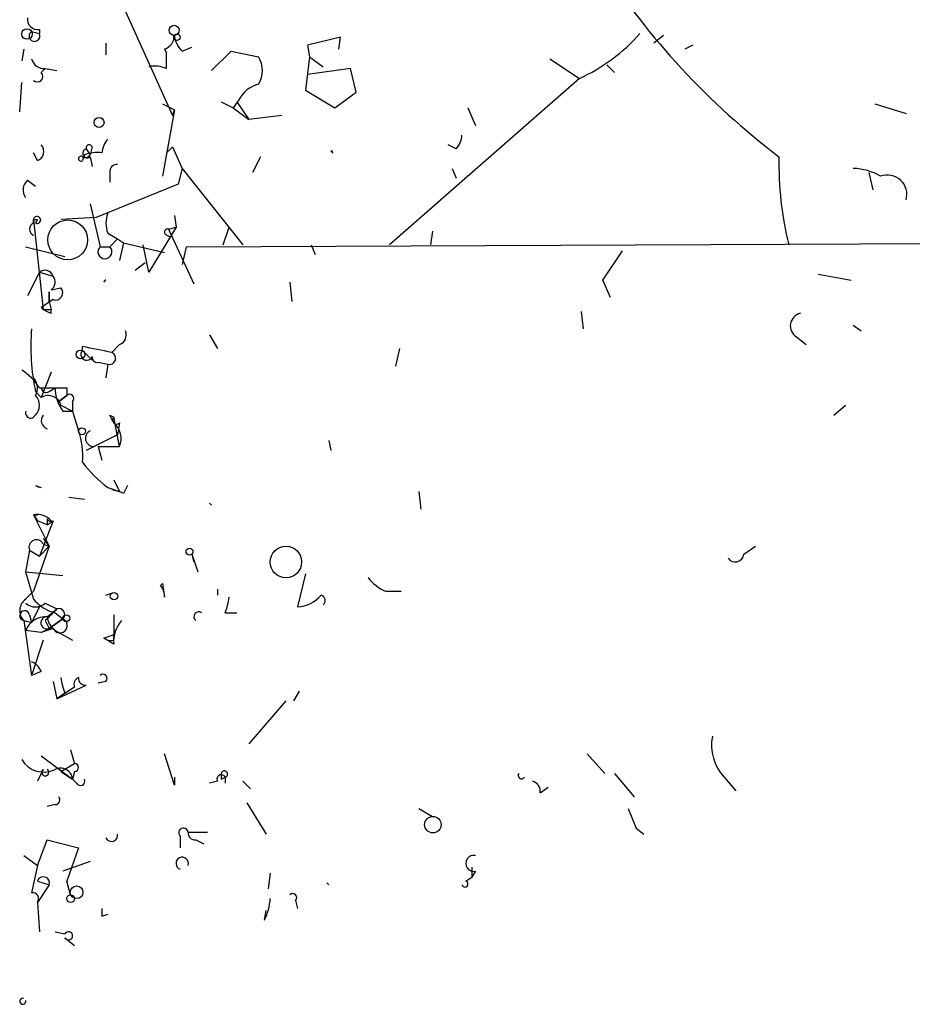
# Model space of a CAD drawing. Extents: x 5 to 41849, y -37372 to 51442.
# Drawn here: x 26 to 65, y 3605 to 3648 of the extents above; entities that cross this region are included whole.
import ezdxf

# ---------------------------------------------------------------- set-up
doc = ezdxf.new("R2010")
doc.units = 0
doc.header["$MEASUREMENT"] = 0
doc.layers.add('MAIN', color=5, linetype='CONTINUOUS')

msp = doc.modelspace()

# ---------------------------------------------------------------- linework, layer by layer
at = {"layer": 'MAIN'}
for p, q in [((29.2947, 3651.1479), (32.766, 3643.4433)), ((27.0087, 3647.1686), (27.0087, 3646.9993)), ((26.67, 3647.0839), (27.0087, 3646.9993)), ((40.0473, 3646.8299), (38.608, 3646.4913)), ((39.9627, 3646.3219), (40.0473, 3646.8299)), ((54.0173, 3646.9146), (53.594, 3646.5759)), ((26.3313, 3646.3219), (26.2467, 3645.8139)), ((29.8873, 3646.5759), (29.8873, 3646.0679)), ((32.4273, 3646.3219), (32.512, 3646.1526)), ((33.1893, 3646.2373), (33.6127, 3646.4066)), ((38.608, 3646.4913), (38.6927, 3645.9833)), ((55.2873, 3646.4913), (54.9487, 3646.3219)), ((32.512, 3645.4753), (32.512, 3646.1526)), ((34.4593, 3645.3906), (35.306, 3646.2373)), ((35.306, 3646.2373), (36.4913, 3645.9833)), ((38.6927, 3645.9833), (38.5233, 3644.5439)), ((38.6927, 3645.9833), (39.2853, 3645.5599)), ((49.1067, 3645.8986), (50.3767, 3645.0519)), ((27.2627, 3645.4753), (27.0933, 3645.3059)), ((27.2627, 3645.4753), (27.7707, 3645.3906)), ((40.4707, 3645.4753), (38.608, 3645.2213)), ((40.7247, 3644.4593), (40.4707, 3645.4753)), ((51.562, 3645.6446), (51.9007, 3645.3059)), ((50.3767, 3645.0519), (42.164, 3637.8553)), ((26.162, 3643.6126), (26.2467, 3644.8826)), ((38.5233, 3644.5439), (39.7933, 3643.7819)), ((39.7933, 3643.7819), (40.7247, 3644.4593)), ((32.3427, 3643.9513), (32.8507, 3643.6973)), ((34.8827, 3644.0359), (35.3907, 3643.7819)), ((35.6447, 3644.1206), (35.3907, 3643.7819)), ((35.3907, 3643.7819), (36.068, 3643.2739)), ((35.56, 3644.0359), (36.068, 3643.2739)), ((45.5507, 3643.7819), (45.8893, 3643.0199)), ((63.1613, 3643.9513), (64.516, 3643.5279)), ((32.8507, 3643.6973), (32.3427, 3640.8186)), ((32.766, 3643.4433), (32.8507, 3643.6973)), ((37.5073, 3643.4433), (36.068, 3643.2739)), ((29.0407, 3642.0039), (29.21, 3641.7499)), ((29.2947, 3642.0886), (29.21, 3641.7499)), ((32.512, 3641.8346), (32.766, 3642.0886)), ((32.766, 3642.0886), (33.1893, 3641.1573)), ((45.0427, 3642.0039), (44.704, 3642.1733)), ((26.924, 3641.4959), (26.7547, 3641.8346)), ((28.956, 3641.7499), (28.8713, 3641.4959)), ((29.21, 3641.6653), (29.2947, 3641.2419)), ((36.576, 3641.6653), (36.2373, 3640.9879)), ((39.624, 3641.9193), (39.7087, 3641.9193)), ((33.1893, 3641.1573), (33.02, 3640.4799)), ((33.1893, 3641.1573), (35.814, 3637.8553)), ((44.8733, 3641.1573), (45.0427, 3640.7339)), ((30.0567, 3640.9879), (30.0567, 3640.5646)), ((62.9073, 3640.9879), (63.0767, 3640.2259)), ((26.5007, 3640.6493), (26.8393, 3640.3953)), ((33.02, 3640.4799), (29.464, 3639.0406)), ((29.21, 3639.6333), (29.6333, 3637.7706)), ((29.464, 3639.0406), (27.94, 3638.9559)), ((32.8507, 3639.1253), (32.9353, 3638.6173)), ((26.7547, 3638.7866), (26.7547, 3638.9559)), ((26.7547, 3638.9559), (27.178, 3635.0613)), ((26.924, 3638.9559), (26.8393, 3638.7866)), ((32.9353, 3638.6173), (31.75, 3636.6699)), ((32.5967, 3638.5326), (32.9353, 3638.6173)), ((34.9673, 3637.8553), (35.2213, 3638.6173)), ((29.972, 3638.3633), (30.3953, 3638.1093)), ((32.512, 3638.2786), (32.6813, 3638.1939)), ((32.5967, 3638.5326), (33.6973, 3636.1619)), ((44.0267, 3638.4479), (43.942, 3637.8553)), ((26.416, 3637.7706), (28.1093, 3637.3473)), ((29.6333, 3637.7706), (30.0567, 3637.7706)), ((30.3953, 3638.1093), (30.0567, 3637.7706)), ((30.3953, 3638.1093), (30.6493, 3637.9399)), ((30.6493, 3637.9399), (30.48, 3637.1779)), ((30.6493, 3637.9399), (32.4273, 3637.5166)), ((31.75, 3636.6699), (31.496, 3637.8553)), ((33.3587, 3637.7706), (33.1893, 3637.0086)), ((33.3587, 3637.7706), (92.7947, 3638.0246)), ((38.7773, 3637.8553), (38.9467, 3637.4319)), ((51.3927, 3636.3313), (52.2393, 3637.6013)), ((31.1573, 3636.7546), (31.5807, 3637.0933)), ((27.0087, 3636.6699), (26.5007, 3635.6539)), ((27.0087, 3636.6699), (27.6013, 3636.5006)), ((60.706, 3636.5853), (62.1453, 3636.3313)), ((29.8027, 3636.2466), (29.8873, 3636.3313)), ((29.8873, 3636.3313), (29.8027, 3636.2466)), ((37.846, 3636.2466), (37.9307, 3635.3999)), ((51.7313, 3635.5693), (51.3927, 3636.3313)), ((27.432, 3635.3999), (27.432, 3635.8233)), ((27.432, 3635.8233), (27.432, 3635.3999)), ((27.5167, 3635.9079), (27.94, 3635.9926)), ((27.432, 3635.3999), (27.5167, 3635.0613)), ((27.0933, 3635.1459), (27.178, 3635.0613)), ((27.178, 3635.0613), (27.5167, 3635.0613)), ((27.5167, 3634.8919), (27.5167, 3635.0613)), ((50.4613, 3634.9766), (50.546, 3634.2146)), ((62.23, 3634.3839), (62.5687, 3634.1299)), ((34.3747, 3633.9606), (34.7133, 3633.3679)), ((30.48, 3633.5373), (30.1413, 3633.1986)), ((59.7747, 3633.8759), (60.198, 3633.5373)), ((28.8713, 3633.2833), (29.2947, 3632.8599)), ((42.5873, 3633.3679), (42.418, 3632.6059)), ((29.5487, 3632.7753), (29.972, 3632.6906)), ((29.972, 3632.6906), (29.8873, 3632.0979)), ((27.5167, 3632.3519), (27.0933, 3631.2513)), ((26.8393, 3631.5053), (27.0933, 3631.2513)), ((27.432, 3631.5053), (27.686, 3631.6746)), ((28.194, 3631.6746), (28.194, 3631.3359)), ((27.8553, 3631.0819), (28.194, 3631.3359)), ((28.194, 3631.3359), (27.8553, 3631.0819)), ((28.448, 3631.0819), (28.448, 3630.6586)), ((27.94, 3630.9126), (28.448, 3630.6586)), ((28.0247, 3630.6586), (28.448, 3630.6586)), ((28.448, 3630.6586), (28.702, 3629.8119)), ((61.3833, 3630.4893), (61.8913, 3630.9126)), ((30.0567, 3630.4893), (30.226, 3630.4046)), ((30.48, 3629.1346), (30.226, 3630.4046)), ((30.48, 3630.1506), (30.3953, 3629.6426)), ((30.3953, 3629.6426), (29.0407, 3628.9653)), ((39.5393, 3629.3886), (39.624, 3628.9653)), ((29.3793, 3629.1346), (29.0407, 3628.9653)), ((29.5487, 3629.1346), (29.718, 3628.5419)), ((29.5487, 3629.1346), (30.48, 3629.1346)), ((30.226, 3627.6953), (30.48, 3627.1873)), ((26.8393, 3627.4413), (27.0933, 3627.3566)), ((26.8393, 3627.4413), (27.0933, 3627.3566)), ((29.972, 3627.3566), (30.48, 3627.1873)), ((30.1413, 3627.2719), (30.48, 3627.1873)), ((30.6493, 3627.1026), (30.48, 3627.1873)), ((43.434, 3627.1873), (43.5187, 3626.4253)), ((28.2787, 3626.9333), (28.956, 3626.8486)), ((34.3747, 3626.6793), (34.4593, 3626.5946)), ((34.3747, 3626.6793), (34.4593, 3626.5946)), ((34.3747, 3626.6793), (34.4593, 3626.5946)), ((26.7547, 3626.1713), (26.924, 3626.1713)), ((26.7547, 3626.1713), (26.924, 3625.9173)), ((26.7547, 3626.1713), (27.432, 3624.8166)), ((27.3473, 3625.7479), (26.924, 3625.9173)), ((27.6013, 3625.9173), (27.0087, 3624.3933)), ((27.3473, 3626.0019), (27.3473, 3625.7479)), ((27.3473, 3625.7479), (27.6013, 3625.9173)), ((27.178, 3625.1553), (27.432, 3624.8166)), ((26.5853, 3624.6473), (26.416, 3623.7159)), ((26.5853, 3624.6473), (27.0087, 3624.3933)), ((27.432, 3624.8166), (26.7547, 3622.8693)), ((27.0087, 3624.3933), (27.432, 3624.8166)), ((27.178, 3624.9013), (27.432, 3624.8166)), ((57.4887, 3624.4779), (57.9967, 3624.8166)), ((33.6127, 3624.4779), (33.6973, 3624.1393)), ((33.6127, 3624.4779), (33.8667, 3623.7159)), ((26.416, 3623.7159), (28.0247, 3623.5466)), ((38.5233, 3623.6313), (38.1847, 3622.1919)), ((26.416, 3622.5306), (26.7547, 3622.8693)), ((32.3427, 3623.2079), (32.258, 3623.1233)), ((32.258, 3623.1233), (32.3427, 3623.2079)), ((32.3427, 3623.2079), (32.4273, 3622.6153)), ((34.7133, 3622.9539), (34.7133, 3622.6999)), ((41.9947, 3622.8693), (42.672, 3622.8693)), ((29.8873, 3622.6999), (30.1413, 3622.7846)), ((27.0087, 3622.1919), (26.67, 3621.5146)), ((27.2627, 3622.3613), (27.7707, 3622.1073)), ((27.3473, 3621.7686), (27.7707, 3622.1073)), ((26.3313, 3621.5993), (26.67, 3621.5146)), ((26.3313, 3621.5993), (26.416, 3621.1759)), ((26.3313, 3621.5993), (26.416, 3621.1759)), ((26.3313, 3621.5993), (26.67, 3619.2286)), ((26.5853, 3621.8533), (26.67, 3621.5146)), ((27.2627, 3621.5993), (27.432, 3621.2606)), ((27.432, 3621.2606), (28.0247, 3621.6839)), ((28.0247, 3621.6839), (27.432, 3621.2606)), ((27.686, 3621.9379), (28.0247, 3621.6839)), ((30.226, 3621.8533), (30.226, 3621.0066)), ((35.052, 3621.9379), (35.56, 3621.9379)), ((27.0933, 3621.0913), (26.416, 3621.1759)), ((27.6013, 3621.2606), (27.0933, 3621.0913)), ((27.0933, 3621.0913), (27.432, 3621.2606)), ((27.178, 3620.7526), (26.67, 3619.2286)), ((27.8553, 3621.0913), (28.448, 3620.7526)), ((29.8027, 3620.8373), (30.226, 3621.0066)), ((30.226, 3620.5833), (29.8027, 3620.8373)), ((30.226, 3620.7526), (30.226, 3621.0066)), ((27.0933, 3619.3979), (26.67, 3619.2286)), ((27.6013, 3618.9746), (27.7707, 3618.2126)), ((27.7707, 3618.2126), (29.0407, 3618.8053)), ((28.5327, 3618.7206), (27.7707, 3618.2126)), ((29.8873, 3618.9746), (29.5487, 3618.8899)), ((28.1093, 3618.4666), (27.7707, 3618.2126)), ((38.0153, 3618.1279), (38.2693, 3618.5513)), ((37.6767, 3618.1279), (36.068, 3616.2653)), ((27.0933, 3615.7573), (28.448, 3614.7413)), ((28.3633, 3616.0113), (28.5327, 3615.4186)), ((32.8507, 3614.4873), (32.4273, 3615.8419)), ((50.7153, 3615.8419), (51.4773, 3614.9953)), ((27.94, 3615.0799), (28.5327, 3615.4186)), ((27.178, 3615.1646), (26.924, 3614.6566)), ((27.94, 3615.0799), (28.448, 3614.7413)), ((28.5327, 3615.0799), (28.448, 3614.7413)), ((32.8507, 3614.8259), (32.8507, 3614.4873)), ((34.8827, 3614.7413), (35.052, 3614.8259)), ((35.052, 3614.8259), (35.052, 3614.5719)), ((51.9007, 3614.9953), (52.7473, 3613.9793)), ((56.642, 3614.8259), (57.15, 3614.2333)), ((28.6173, 3614.5719), (28.448, 3614.7413)), ((34.7133, 3614.6566), (34.3747, 3614.5719)), ((35.814, 3614.6566), (36.1527, 3614.3179)), ((48.6833, 3614.1486), (49.022, 3614.4026)), ((27.686, 3613.6406), (27.3473, 3613.5559)), ((35.9833, 3613.7253), (36.83, 3612.3706)), ((43.434, 3613.4713), (44.0267, 3613.1326)), ((52.832, 3612.6246), (53.1707, 3612.3706)), ((33.1047, 3612.2859), (33.1047, 3611.7779)), ((33.4433, 3612.4553), (34.29, 3612.4553)), ((26.924, 3611.0159), (27.3473, 3612.1166)), ((27.3473, 3612.1166), (28.702, 3611.7779)), ((28.702, 3611.7779), (28.194, 3610.3386)), ((33.782, 3612.1166), (34.1207, 3611.9473)), ((26.3313, 3611.4393), (26.924, 3611.0159)), ((26.924, 3611.0159), (26.67, 3609.8306)), ((29.21, 3611.1853), (28.0247, 3610.7619)), ((45.72, 3610.9313), (45.72, 3610.5079)), ((36.9993, 3610.6773), (36.9147, 3609.9999)), ((45.466, 3610.3386), (45.72, 3610.5079)), ((45.8893, 3610.7619), (45.72, 3610.5079)), ((26.924, 3610.3386), (27.432, 3610.1693)), ((26.924, 3610.3386), (27.432, 3610.1693)), ((27.432, 3610.1693), (26.924, 3609.4073)), ((28.3633, 3609.7459), (28.194, 3610.3386)), ((39.4547, 3610.2539), (39.5393, 3610.1693)), ((26.924, 3609.4073), (27.0087, 3608.1373)), ((38.1, 3609.4919), (38.1847, 3609.1533)), ((29.718, 3608.8146), (29.972, 3608.8993)), ((36.7453, 3608.6453), (36.83, 3609.0686)), ((27.686, 3608.1373), (28.1093, 3608.0526)), ((28.1093, 3607.8833), (28.5327, 3607.5446))]:
    msp.add_line(p, q, dxfattribs=at)
for centre, radius in [((26.4724, 3646.9711), 0.2275), ((32.8385, 3647.1324), 0.218), ((32.9635, 3646.83), 0.1411), ((29.5909, 3643.147), 0.2158), ((28.7866, 3633.114), 0.1893), ((28.8501, 3629.7908), 0.1496), ((33.5068, 3624.5838), 0.1496), ((37.6766, 3624.1393), 0.6826), ((30.2401, 3622.6577), 0.1608), ((28.1728, 3621.7052), 0.1496), ((44.0387, 3612.7758), 0.357), ((28.6173, 3609.8518), 0.2751), ((28.3633, 3609.5767), 0.1693)]:
    msp.add_circle(centre, radius, dxfattribs=at)
at = {"layer": 'MAIN', "color": 5}
msp.add_circle((28.2363, 3638.067), 0.8616, dxfattribs=at)
at = {"layer": 'MAIN'}
for centre, radius, start, end in [((78.9227, 3667.8792), 32.9177, 212.97577, 232.78258), ((26.9381, 3647.606), 0.4431, 170.83106, 279.16894), ((26.8012, 3646.8889), 0.235, 123.93348, 28.01513), ((32.2439, 3646.9005), 0.607, 287.58716, 1.33112), ((33.8239, 3646.9778), 0.9752, 183.71559, 229.4038), ((47.2651, 3651.9879), 7.602, 294.16176, 318.9875), ((27.2268, 3646.0516), 0.5774, 195.36477, 273.56457), ((35.5391, 3645.3906), 1.1216, 328.09967, 31.90033), ((32.004, 3644.3741), 1.2127, 65.23542, 102.09014), ((26.924, 3645.1366), 0.2394, 225, 45), ((36.8018, 3643.5421), 1.2936, 103.888, 153.43693), ((30.6755, 3641.775), 0.9594, 137.16267, 176.43819), ((44.3392, 3642.6562), 0.9594, 317.16267, 356.43819), ((26.7828, 3641.891), 0.4196, 289.66577, 42.27644), ((29.083, 3641.8134), 0.1951, 102.51925, 310.61404), ((29.1677, 3642.0463), 0.1339, 18.42141, 198.46201), ((28.8078, 3641.5806), 0.1059, 53.14093, 306.85907), ((28.9983, 3641.8771), 0.247, 239.05216, 329.00044), ((29.5062, 3640.2697), 1.5792, 82.29219, 110.39043), ((40.4456, 3642.6562), 1.1037, 221.8892, 228.1108), ((74.1652, 3641.4203), 15.1545, 179.07367, 193.606), ((30.353, 3641.0303), 0.2993, 81.87531, 188.14364), ((62.1935, 3638.7862), 2.3714, 58.98735, 89.11808), ((63.7143, 3640.0383), 0.8356, 343.61665, 110.96613), ((26.8648, 3640.2231), 0.5605, 130.50706, 216.80448), ((26.9095, 3638.9275), 0.1574, 243.51633, 169.60398), ((30.9874, 3638.7866), 1.1001, 157.36972, 202.63028), ((26.8604, 3638.5326), 0.2751, 112.59423, 247.40577), ((26.8394, 3681.3059), 42.3501, 269.88541, 270.11446), ((32.5543, 3638.4056), 0.1339, 71.53799, 251.57859), ((29.845, 3637.5561), 0.3014, 134.62359, 45.37641), ((27.2473, 3636.3831), 0.3731, 18.36208, 129.75838), ((27.2896, 3636.2427), 0.4046, 304.14965, 39.60429), ((29.9188, 3636.2152), 0.1203, 105.17993, 164.86605), ((27.7072, 3635.7809), 0.3147, 250.3327, 42.28226), ((112.0299, 3508.3038), 152.6537, 123.578078, 123.807241), ((69.7073, 3719.6715), 94.6976, 243.31362, 243.542749), ((60.0625, 3634.35), 0.5547, 102.33499, 238.74037), ((36.2392, 3633.4526), 9.5995, 175.44712, 191.70394), ((30.3106, 3633.9606), 0.456, 291.81074, 21.79441), ((29.0563, 3633.1117), 0.2523, 137.152, 340.93293), ((-33.9936, 3315.8256), 323.7884, 78.575493, 78.804676), ((28.1979, 3633.368), 0.6787, 352.83101, 7.16062), ((30.0425, 3632.9493), 0.2682, 254.75613, 68.3811), ((29.5063, 3632.9869), 0.2158, 168.66924, 281.33076), ((24.933, 3630.3609), 2.4565, 32.32951, 57.67049), ((26.289, 3631.6605), 0.6389, 329.46534, 43.20514), ((27.6014, 3928.0244), 296.3504, 269.885409, 270.114572), ((27.305, 3631.6746), 0.2117, 180, 306.87531), ((29.5048, 3631.7165), 1.8193, 181.3197, 215.55525), ((28.321, 3631.2089), 0.1796, 315, 135), ((26.4162, 3630.9126), 0.5985, 314.98646, 45.01354), ((27.3896, 3630.7644), 0.57, 15.06998, 121.32235), ((26.6277, 3630.5739), 0.2139, 158.18367, 338.20854), ((27.4651, 3630.2508), 0.3732, 140.28288, 251.60388), ((-54.5435, 3587.99), 94.6752, 26.44372, 26.672877), ((30.353, 3630.2776), 0.1796, 135, 315), ((29.6755, 3629.4732), 0.8729, 337.17462, 50.90041), ((25.7389, 3628.7537), 3.1464, 354.59454, 19.65297), ((29.3562, 3629.4886), 0.3548, 114.33303, 273.7335), ((32.9765, 3631.4618), 5.0872, 216.19953, 233.80047), ((27.2196, 3628.1585), 0.8118, 242.06494, 261.04939), ((115.3889, 3584.932), 94.6528, 153.313562, 153.5428), ((26.9239, 3625.4089), 0.7809, 40.61721, 102.51289), ((27.5166, 3626.0866), 0.1893, 206.57859, 296.57859), ((26.8817, 3624.7742), 0.3224, 23.21726, 203.17759), ((57.1218, 3624.5063), 0.3681, 212.48552, 355.57383), ((322.9266, 3707.8029), 308.2031, 195.832727, 196.061898), ((42.7987, 3624.6893), 1.9897, 218.08865, 246.16616), ((31.6355, 3622.6336), 0.792, 358.67602, 38.19095), ((26.7728, 3622.0286), 0.6158, 125.40358, 224.19733), ((28.1324, 3623.6673), 1.7861, 219.52504, 255.5265), ((32.4356, 3622.9517), 2.8059, 338.8197, 353.11433), ((38.0589, 3623.7136), 1.5269, 274.72594, 318.40105), ((39.1372, 3622.4671), 0.2413, 307.86249, 74.7428), ((26.3736, 3621.811), 0.2159, 11.29952, 258.70048), ((26.8394, 3622.8056), 0.6137, 226.3798, 313.61344), ((154.5166, 3494.8534), 179.6053, 134.885409, 135.114591), ((27.8553, 3621.8702), 0.2517, 312.27981, 109.63698), ((27.2986, 3620.8171), 0.9527, 87.07002, 157.87697), ((27.3385, 3621.5061), 0.2626, 88.07995, 290.84961), ((28.1578, 3621.8474), 0.8143, 185.55307, 248.19467), ((27.8976, 3621.3876), 0.3224, 203.20092, 66.78274), ((31.6011, 3620.6893), 1.3792, 138.71559, 184.40795), ((33.909, 3621.7686), 0.2116, 53.12469, 233.12469), ((30.0991, 3621.2183), 0.4827, 232.11877, 285.24263), ((26.3734, 3619.1015), 0.7785, 22.37813, 67.60545), ((30.7386, 3619.4836), 2.8191, 186.92083, 201.14622), ((28.8291, 3618.8476), 0.3224, 113.21726, 203.19392), ((28.9983, 3619.1016), 0.2993, 171.87531, 278.14364), ((29.7603, 3619.1016), 0.1796, 315, 135), ((58.1658, 3616.2229), 2.0672, 169.37932, 222.51419), ((27.1949, 3616.1533), 1.104, 210.8071, 296.41418), ((27.9205, 3614.6892), 0.5301, 5.64068, 116.25569), ((28.5326, 3615.2492), 0.1694, 270.03384, 89.96618), ((27.2626, 3615.0376), 0.1527, 123.66924, 56.29952), ((34.8826, 3614.7413), 0.1894, 26.53799, 206.57859), ((35.0139, 3614.9612), 0.1406, 285.72703, 201.09017), ((77.1827, 3614.8259), 42.3001, 179.88527, 180.11459), ((47.879, 3614.9106), 0.1527, 146.29952, 326.29952), ((28.7866, 3614.6567), 0.1894, 206.60565, 26.53799), ((48.2347, 3614.2164), 0.4537, 351.40554, 75.96988), ((27.686, 3613.8523), 0.2116, 270, 36.87531), ((264.3073, 3697.7108), 227.9506, 201.687966, 201.917182), ((33.2437, 3612.4311), 0.2011, 6.91294, 226.24974), ((30.1307, 3612.3177), 0.2698, 205.5583, 11.30577), ((33.7397, 3612.413), 0.2994, 171.87802, 278.12198), ((33.1893, 3611.1006), 0.2677, 341.55828, 251.57859), ((45.8132, 3611.1006), 0.3471, 77.33693, 282.66307), ((27.178, 3610.2539), 0.2678, 341.57859, 161.55828), ((45.4237, 3610.2116), 0.1339, 198.42141, 71.57859), ((26.7123, 3609.5681), 0.2658, 322.78095, 99.15411), ((37.973, 3609.6189), 0.1796, 315, 135), ((34.7465, 3609.6907), 2.2557, 332.38981, 357.10056), ((114.3679, 3608.9839), 84.6501, 179.885341, 180.114592), ((28.2681, 3607.9679), 0.18, 208.04626, 151.92564), ((26.2924, 3605.135), 0.1296, 72.52991, 17.47009)]:
    msp.add_arc(centre, radius, start, end, dxfattribs=at)

doc.saveas('drawing.dxf')
